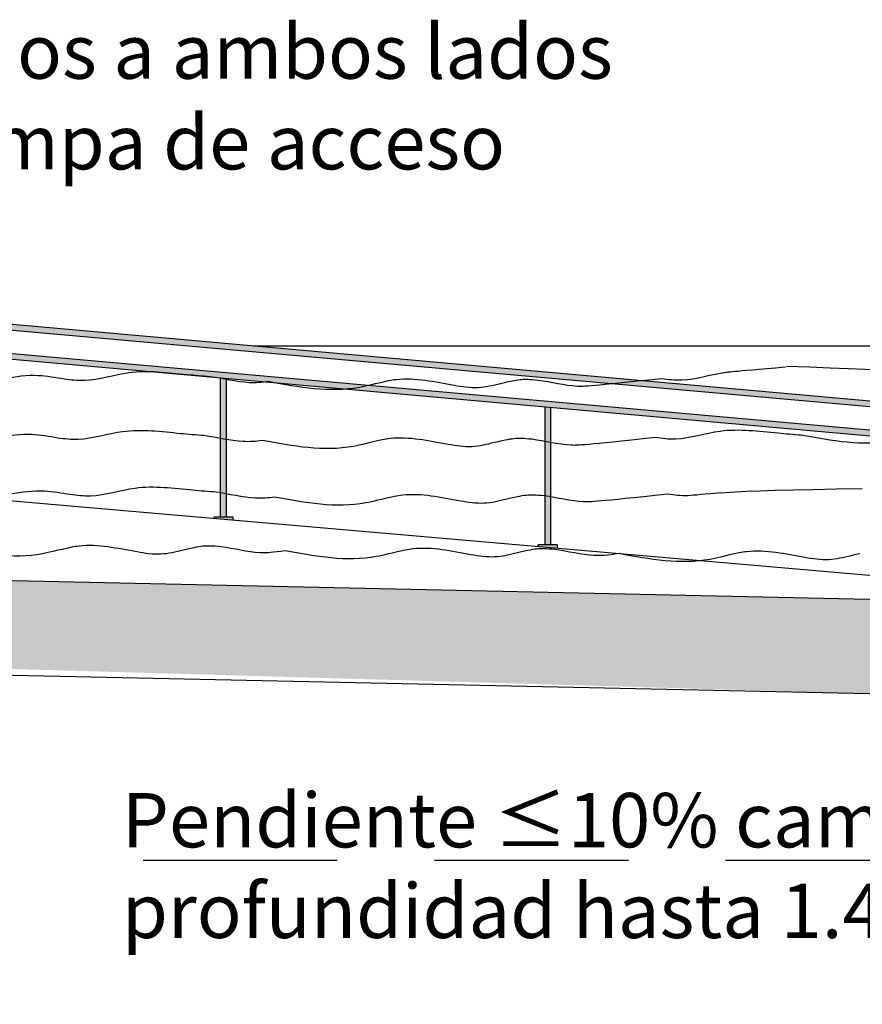
# Model space of a CAD drawing. Units: millimetres. Extents: x -1.9 to 34, y -0.5 to 33.8.
# Drawn here: x 9.1 to 13.5, y 4.5 to 9.6 of the extents above; entities that cross this region are included whole.
import ezdxf

# ---------------------------------------------------------------- set-up
doc = ezdxf.new("R2010")
doc.units = ezdxf.units.MM
doc.linetypes.add('LÍNEAS_OCULTAS2', pattern=[0.1875, 0.125, -0.0625])
doc.layers.add('Cotas', color=3, linetype='Continuous')
doc.styles.add('Directriz', font='verdana.ttf', dxfattribs={"height": 0.144})
doc.dimstyles.new('directriz', dxfattribs={"dimscale": 0.075, "dimtxt": 0.144, "dimasz": 2.2, "dimexe": 1.5, "dimexo": 3, "dimgap": 0.75, "dimtad": 0, "dimtih": 1, "dimtoh": 1, "dimzin": 0, "dimdsep": 46, "dimtxsty": 'Directriz', "dimblk": 'ARCHTICK', "dimcen": 2.5, "dimdle": 1.5, "dimclrd": 256, "dimclre": 256, "dimclrt": 4, "dimadec": 0, "dimazin": 0, "dimtfac": 1, "dimtmove": 0, "dimatfit": 3, "dimfxl": 0.44, "dimtolj": 1, "dimtzin": 0, "dimarcsym": 0})

# ---------------------------------------------------------------- blocks, each defined once
blk = doc.blocks.new('_ArchTick')
at = {"color": 0, "linetype": 'ByBlock', "const_width": 0.15}
blk.add_lwpolyline([(-0.5, -0.5), (0.5, 0.5)], dxfattribs=at)

msp = doc.modelspace()

# ---------------------------------------------------------------- hatches: boundary and pattern name
h = msp.add_hatch(color=254)
h.dxf.hatch_style = 1
h.paths.add_polyline_path([(3.20028641252884, 8.52213662214804), (3.20028641252884, 8.492298384289557), (12.12828136152967, 7.695437883965942), (12.13519997360368, 7.724778901840054)])
h = msp.add_hatch(color=254)
h.dxf.hatch_style = 1
edge = h.paths.add_edge_path()
edge.add_line((3.20028641252884, 8.371981174294099), (3.20028641252884, 8.341961319634732))
edge.add_line((3.20028641252884, 8.341961319634734), (13.68724158532939, 7.40630075518133))
edge.add_spline(control_points=[(13.68724158537104, 7.406300755191104), (13.71250691353326, 7.41220522348045), (13.74167553296885, 7.419393284469477), (13.78032898422349, 7.427947913736737)], knot_values=[12.11783366054477, 12.11783366054477, 12.11783366054477, 12.11783366054477, 12.18673188570531, 12.18673188570531, 12.18673188570531, 12.18673188570531], degree=3, periodic=0)
edge.add_line((13.78032898422349, 7.427947913736737), (3.200286412528838, 8.371981174294099))
h = msp.add_hatch()
h.set_pattern_fill('AR-CONC', color=3, scale=0.002)
h.set_pattern_definition([(49.99999999999999, (-2396.096736176112, -1374.075317361738), (0.364369337992008, -0.03187817107780617), [0.0381, -0.4191]), (355, (-2396.096736176112, -1374.075317361738), (-0.07048684284993868, 0.3821136904780703), [0.03048, -0.33528116834]), (100.4514447, (-2396.066372162112, -1374.077973868738), (0.2938824941807066, 0.3502355038243902), [0.03238001759999999, -0.3561804891999999]), (46.18420000000001, (-2396.096736176112, -1373.973717361738), (0.5421580817842598, -0.0840846558654543), [0.05715, -0.62865]), (96.63555760999994, (-2396.051556376112, -1373.980724361738), (0.474808268103006, 0.4948522491954431), [0.04857004628, -0.53427121632]), (351.1841511700001, (-2396.096736176112, -1373.973717361738), (0.4748082681299541, 0.4948522491710653), [0.04571993414, -0.50291946384]), (21, (-2396.045936176112, -1373.999117361738), (0.303228782538265, -0.2045303963741752), [0.0381, -0.4191]), (326.0000000000001, (-2396.045936176112, -1373.999117361738), (0.1236040566952941, 0.3683759322446385), [0.03048, -0.33528]), (71.45144499999999, (-2396.020667110912, -1374.016161561538), (0.4268328385574323, 0.1638455377718105), [0.03238001760000001, -0.3561798752]), (37.50000000000001, (-2396.096736176112, -1374.075317361738), (0.006177206501183633, 0.1691100777463062), [0, -0.331216, 0, -0.34036, 0, -0.33655]), (7.499999999999999, (-2396.096736176112, -1374.075317361738), (0.1336393250206115, 0.200361149636239), [0, -0.194056, 0, -0.323596, 0, -0.12827]), (327.5, (-2396.210020176112, -1374.075317361738), (0.2711811903337428, -0.01145748798534689), [0, -0.127, 0, -0.39624, 0, -0.52578]), (317.5, (-2396.260820176112, -1374.075317361738), (0.2962583627720361, 0.05085298206666606), [0, -0.1651, 0, -0.263144, 0, -0.37338])])
h.paths.add_polyline_path([(1.472181220221046, 7.134289254845953), (1.472181220221046, 7.284289254845817), (1.172181220220864, 7.284289254845817), (1.172181220220864, 7.434289254845908), (0.8721812202211368, 7.434289254845908), (0.8721812202211368, 7.584289254845771), (0.5721812202209549, 7.584289254845771), (0.5721812202209549, 7.734289254845862), (0.272181220220773, 7.734289254845862), (0.272181220220773, 7.884289254845953), (-0.02781877977895419, 7.884289254845953), (-1.41840373805735, 7.884289254845953), (-1.41840373805735, 7.484289254845862), (-0.4630274458968415, 7.484289254845862), (1.636972554103068, 6.434289254846135), (13.48668835804574, 6.094089623877267), (17.90629781479856, 5.998561833443155), (25.18662326545973, 4.493546582007184), (25.67218122021995, 4.493546582007184), (25.67218122021995, 7.884289254845953), (25.27218122021986, 7.884289254845953), (25.27218122021986, 4.884289254845953), (17.96499069310448, 6.484289254845862), (13.50235009106564, 6.580747143350686), (1.772181220221228, 6.834289254846226), (1.772181220221228, 7.134289254845953)])
h = msp.add_hatch(color=252)
h.dxf.hatch_style = 1
edge = h.paths.add_edge_path()
edge.add_line((10.20756255537207, 7.71676250424372), (10.17756255537233, 7.719439145506206))
edge.add_line((10.17756255537233, 7.719439145506204), (10.17756255537233, 7.686443990274061))
edge.add_spline(control_points=[(10.17756255539343, 7.686443990270124), (10.18755836641398, 7.684562724151382), (10.19755883093313, 7.682698344743676), (10.20756255537292, 7.68093653773947)], knot_values=[9.020242775728732, 9.020242775728732, 9.020242775728732, 9.020242775728732, 9.050381795882057, 9.050381795882057, 9.050381795882057, 9.050381795882057], degree=3, periodic=0)
edge.add_line((10.20756255537209, 7.680936537739619), (10.20756255537207, 7.71676250424372))
edge = h.paths.add_edge_path()
edge.add_spline(control_points=[(10.20756255537292, 7.68093653773947), (10.19755883093313, 7.682698344743676), (10.18755836641398, 7.684562724151382), (10.17756255539343, 7.686443990270124)], knot_values=[9.020242775728732, 9.020242775728732, 9.020242775728732, 9.020242775728732, 9.050381795882057, 9.050381795882057, 9.050381795882057, 9.050381795882057], degree=3, periodic=0)
edge.add_line((10.17756255537233, 7.686443990274061), (10.17756255537233, 7.423642934844926))
edge.add_spline(control_points=[(10.17756255537233, 7.423642934844928), (10.18755688493188, 7.42181965515597), (10.19755735084805, 7.419922687763041), (10.2075625553964, 7.418037973309522)], knot_values=[8.988435485879775, 8.988435485879775, 8.988435485879775, 8.988435485879775, 9.018604368515195, 9.018604368515195, 9.018604368515195, 9.018604368515195], degree=3, periodic=0)
edge.add_line((10.20756255537226, 7.418037973314068), (10.20756255537209, 7.68093653773962))
edge = h.paths.add_edge_path()
edge.add_spline(control_points=[(10.2075625553964, 7.418037973309522), (10.19755735084805, 7.419922687763041), (10.18755688493188, 7.42181965515597), (10.17756255537233, 7.423642934844928)], knot_values=[8.988435485879773, 8.988435485879773, 8.988435485879773, 8.988435485879773, 9.018604368515193, 9.018604368515193, 9.018604368515193, 9.018604368515193], degree=3, periodic=0)
edge.add_line((10.17756255537233, 7.423642934844928), (10.17756255537233, 7.128747490000472))
edge.add_spline(control_points=[(10.17756255537233, 7.128747490000471), (10.18755539102644, 7.127173587046397), (10.19755585876095, 7.125434823056613), (10.20756255537245, 7.123617475556086)], knot_values=[8.956580450787088, 8.956580450787088, 8.956580450787088, 8.956580450787088, 8.986788702028703, 8.986788702028703, 8.986788702028703, 8.986788702028703], degree=3, periodic=0)
edge.add_line((10.20756255537245, 7.123617475556086), (10.20756255537226, 7.418037973314067))
h.paths.add_polyline_path([(10.20756255537207, 7.71676250424372), (10.17756255537233, 7.719439145506204), (10.17756255537233, 7.686443990274061), (10.17756255537233, 7.423642934844928), (10.17756255537233, 7.128747490000471), (10.17756255537233, 7.001624337684007), (10.20756255537253, 7.001624337684007)])
h.paths.add_polyline_path([(10.24269083031368, 7.001624337684007), (10.14269083031377, 7.001624337684007), (10.14269083031377, 6.995515649456006), (10.24269083031277, 6.986845975499554)])
h = msp.add_hatch(color=252)
h.dxf.hatch_style = 1
edge = h.paths.add_edge_path()
edge.add_spline(control_points=[(10.2075625553964, 7.418037973309522), (10.19755735084805, 7.419922687763041), (10.18755688493188, 7.42181965515597), (10.17756255537233, 7.423642934844928)], knot_values=[8.988435485879773, 8.988435485879773, 8.988435485879773, 8.988435485879773, 9.018604368515193, 9.018604368515193, 9.018604368515193, 9.018604368515193], degree=3, periodic=0)
edge.add_line((10.17756255537233, 7.423642934844928), (10.17756255537233, 7.128747490000472))
edge.add_spline(control_points=[(10.17756255537233, 7.128747490000471), (10.18755539102644, 7.127173587046397), (10.19755585876095, 7.125434823056613), (10.20756255537245, 7.123617475556086)], knot_values=[8.956580450787088, 8.956580450787088, 8.956580450787088, 8.956580450787088, 8.986788702028703, 8.986788702028703, 8.986788702028703, 8.986788702028703], degree=3, periodic=0)
edge.add_line((10.20756255537245, 7.123617475556086), (10.20756255537226, 7.418037973314067))
edge = h.paths.add_edge_path()
edge.add_spline(control_points=[(10.20756255537292, 7.68093653773947), (10.19755883093313, 7.682698344743676), (10.18755836641398, 7.684562724151382), (10.17756255539343, 7.686443990270124)], knot_values=[9.020242775728732, 9.020242775728732, 9.020242775728732, 9.020242775728732, 9.050381795882057, 9.050381795882057, 9.050381795882057, 9.050381795882057], degree=3, periodic=0)
edge.add_line((10.17756255537233, 7.686443990274061), (10.17756255537233, 7.423642934844926))
edge.add_spline(control_points=[(10.17756255537233, 7.423642934844928), (10.18755688493188, 7.42181965515597), (10.19755735084805, 7.419922687763041), (10.2075625553964, 7.418037973309522)], knot_values=[8.988435485879775, 8.988435485879775, 8.988435485879775, 8.988435485879775, 9.018604368515195, 9.018604368515195, 9.018604368515195, 9.018604368515195], degree=3, periodic=0)
edge.add_line((10.20756255537226, 7.418037973314068), (10.20756255537209, 7.68093653773962))
edge = h.paths.add_edge_path()
edge.add_line((10.20756255537207, 7.71676250424372), (10.17756255537233, 7.719439145506206))
edge.add_line((10.17756255537233, 7.719439145506206), (10.17756255537233, 7.686443990274062))
edge.add_spline(control_points=[(10.17756255539343, 7.686443990270124), (10.18755836641398, 7.684562724151382), (10.19755883093313, 7.682698344743676), (10.20756255537292, 7.68093653773947)], knot_values=[9.020242775728732, 9.020242775728732, 9.020242775728732, 9.020242775728732, 9.050381795882057, 9.050381795882057, 9.050381795882057, 9.050381795882057], degree=3, periodic=0)
edge.add_line((10.20756255537209, 7.680936537739619), (10.20756255537207, 7.71676250424372))
h = msp.add_hatch(color=254)
h.dxf.hatch_style = 1
h.paths.add_polyline_path([(12.3195177721713, 7.708330257018426), (12.31193393770426, 7.679046131442316), (12.56963557888682, 7.656045193392957), (12.57436446329756, 7.685587566193778)])
h.paths.add_polyline_path([(12.13519997360368, 7.724778901840054), (12.12828136152967, 7.695437883965942), (12.31193393770426, 7.679046131442316), (12.3195177721713, 7.708330257018426)])
h = msp.add_hatch(color=254)
h.dxf.hatch_style = 1
edge = h.paths.add_edge_path()
edge.add_spline(control_points=[(10.99720236232128, 7.676280005182901), (10.95855916874811, 7.667626490894543), (10.92965145986816, 7.660430218653657), (10.90429330974755, 7.654599228045543)], knot_values=[9.748392100124992, 9.748392100124992, 9.748392100124992, 9.748392100124992, 9.819692436451039, 9.819692436451039, 9.819692436451039, 9.819692436451039], degree=3, periodic=0)
edge.add_line((10.90429330973976, 7.654599228043729), (15.21582911120249, 7.269918073677703))
edge.add_line((15.2158291112025, 7.269918073677703), (15.21519490989267, 7.299918073677675))
edge.add_line((15.21519490989267, 7.299918073677676), (10.99720236232127, 7.6762800051829))
h = msp.add_hatch(color=254)
h.dxf.hatch_style = 1
edge = h.paths.add_edge_path()
edge.add_line((12.57436446329756, 7.685587566193778), (12.56963557888682, 7.656045193392957))
edge.add_line((12.56963557888682, 7.656045193392957), (15.21519490989267, 7.419918073677566))
edge.add_line((15.21519490989267, 7.419918073677566), (15.2458291112027, 7.419918073677566))
edge.add_line((15.2458291112027, 7.419918073677566), (15.49882441545428, 7.419918073677566))
edge.add_arc((15.48485733396201, 7.359621028679416), 0.0618935618697183, 68.23688551639361, 76.95813709292611, ccw=False)
edge.add_spline(control_points=[(15.5078056113755, 7.417103109059138), (15.51687876023257, 7.419179711256838), (15.52651422736657, 7.421347933388045), (15.53681084698064, 7.42360924472905)], knot_values=[13.77771908039034, 13.77771908039034, 13.77771908039034, 13.77771908039034, 13.79567712701872, 13.79567712701872, 13.79567712701872, 13.79567712701872], degree=3, periodic=0)
edge.add_spline(control_points=[(15.53681084698064, 7.42360924472905), (15.54075916800094, 7.424361061716827), (15.54470939890124, 7.42507750434738), (15.54866189857724, 7.425752747599802)], knot_values=[13.79567712701872, 13.79567712701872, 13.79567712701872, 13.79567712701872, 13.80777392311939, 13.80777392311939, 13.80777392311939, 13.80777392311939], degree=3, periodic=0)
edge.add_arc((15.48485733396201, 7.359621028679415), 0.09189356186971835, 46.02605571342038, 79.3042159548149)
edge.add_line((15.50191225635267, 7.449918073677312), (15.21519490989267, 7.449918073677312))
edge.add_line((15.21519490989267, 7.449918073677312), (12.57436446329757, 7.685587566193778))
h = msp.add_hatch(color=252)
h.dxf.hatch_style = 1
edge = h.paths.add_edge_path()
edge.add_line((11.87837437371992, 7.567690375747791), (11.84837437372018, 7.570367017010277))
edge.add_line((11.84837437372018, 7.570367017010277), (11.84837437372018, 7.40801925354616))
edge.add_spline(control_points=[(11.84837437372018, 7.408019253546161), (11.85836780833485, 7.406322572190064), (11.86836827528528, 7.40449756551245), (11.87837437372003, 7.402630366421452)], knot_values=[10.57521730813773, 10.57521730813773, 10.57521730813773, 10.57521730813773, 10.60540867176371, 10.60540867176371, 10.60540867176371, 10.60540867176371], degree=3, periodic=0)
edge.add_line((11.87837437372003, 7.402630366421452), (11.87837437371992, 7.567690375747792))
edge = h.paths.add_edge_path()
edge.add_spline(control_points=[(11.87837437372003, 7.402630366421452), (11.86836827528528, 7.40449756551245), (11.85836780833485, 7.406322572190064), (11.84837437372018, 7.408019253546161)], knot_values=[10.57521730813773, 10.57521730813773, 10.57521730813773, 10.57521730813773, 10.60540867176371, 10.60540867176371, 10.60540867176371, 10.60540867176371], degree=3, periodic=0)
edge.add_line((11.84837437372018, 7.408019253546161), (11.84837437372018, 7.112540590916611))
edge.add_spline(control_points=[(11.84837437372018, 7.112540590916611), (11.85836630554841, 7.111209032635366), (11.86836677459593, 7.10965752927253), (11.87837437372021, 7.107972600554088)], knot_values=[10.54333264946697, 10.54333264946697, 10.54333264946697, 10.54333264946697, 10.57356914148761, 10.57356914148761, 10.57356914148761, 10.57356914148761], degree=3, periodic=0)
edge.add_line((11.87837437372022, 7.107972600554087), (11.87837437372003, 7.40263036642145))
edge = h.paths.add_edge_path()
edge.add_spline(control_points=[(11.87837437372021, 7.107972600554088), (11.86836677459593, 7.10965752927253), (11.85836630554841, 7.111209032635366), (11.84837437372018, 7.112540590916611)], knot_values=[10.54333264946697, 10.54333264946697, 10.54333264946697, 10.54333264946697, 10.5735691414876, 10.5735691414876, 10.5735691414876, 10.5735691414876], degree=3, periodic=0)
edge.add_line((11.84837437372018, 7.11254059091661), (11.84837437372018, 6.859272913974765))
edge.add_line((11.84837437372018, 6.859272913974766), (11.87837437372038, 6.859272913974766))
edge.add_line((11.87837437372038, 6.859272913974766), (11.87837437372022, 7.107972600554087))
h.paths.add_polyline_path([(11.91350264866152, 6.859272913974766), (11.81350264866161, 6.859272913974766), (11.81350264866109, 6.850661712377979), (11.91350264866046, 6.841992038421495)])

# ---------------------------------------------------------------- linework, layer by layer
at = {"color": 4}
for p, q in [((2.763530616878143, 8.56111300431121), (15.21519490989267, 7.449918073677312)), ((2.763530616877233, 8.531280646693403), (15.21519490989267, 7.419918073677566)), ((2.763530616877688, 8.410951905748334), (15.21519490989267, 7.299918073677675)), ((2.763530616878143, 8.380929272444023), (15.2158291112025, 7.269918073677703)), ((10.347782381841, 7.88428925484618), (24.30768755824647, 7.88428925484618)), ((10.17756255537233, 7.001624337684007), (10.17756255537233, 7.719439145506206)), ((10.20756255537253, 7.001624337684007), (10.20756255537207, 7.71676250424372)), ((1.967370640154485, 7.704289254845889), (15.39990407610371, 6.539732401846057)), ((11.84837437372018, 6.859272913974766), (11.84837437372018, 7.570394101948496)), ((11.87837437372038, 6.859272913974766), (11.87837437371992, 7.567690375747789)), ((10.24269083031368, 7.001624337684007), (10.14269083031377, 7.001624337684007)), ((10.14269083031377, 7.001624337684007), (10.14269083031377, 6.995515649455911)), ((10.24269083031277, 6.986845975499591), (10.24269083031368, 7.001624337684007)), ((11.91350264866152, 6.859272913974766), (11.81350264866161, 6.859272913974766)), ((11.81350264866109, 6.850661712377979), (11.81350264866161, 6.859272913974766)), ((11.91350264866046, 6.841992038421495), (11.91350264866152, 6.859272913974766))]:
    msp.add_line(p, q, dxfattribs=at)
at = {"lineweight": 25}
for p, q in [((1.850452461434443, 6.832597458591195), (17.95721013061761, 6.484457428063424)), ((1.812716957082138, 6.346417053356618), (17.90629781479856, 5.998561833443155))]:
    msp.add_line(p, q, dxfattribs=at)
at = {"color": 151}
for points, knots in [([(1.808281538001776, 7.704289254868735), (1.838549273307208, 7.699160254272392), (1.89963480603074, 7.690360884025077), (1.960692399660275, 7.694556645166813), (2.02347294187075, 7.703610228192019), (2.134645613027715, 7.722647910939031), (2.342585030803548, 7.757950064282113), (2.675012218289339, 7.67130442580924), (3.015513318408466, 7.665440887050181), (3.248979266661991, 7.735744870983808), (3.525583657015886, 7.738239533468686), (3.824167113881231, 7.736569591866328), (3.953584809269159, 7.765438253369894), (4.126362329984659, 7.74176013440615), (4.265187146291737, 7.731005098916512), (4.304933544120104, 7.727925866178339), (4.372048780240675, 7.719325346593678), (4.472529786933137, 7.691083871661476), (4.572935241347295, 7.697983542595239), (4.605853595651752, 7.702437977091449), (4.763544897147312, 7.673502231967177), (4.96188151475917, 7.637108228229408), (5.15401849365162, 7.690881632595392), (5.22349364134061, 7.706139546869963), (5.236983190860883, 7.70870815069793), (5.348562238721115, 7.726509566356981), (5.503546703000666, 7.690917458350214), (5.683416218362709, 7.662792345787921), (5.762364822053769, 7.682243450486567), (5.801188588401601, 7.691817613978174), (5.861399566628279, 7.705986120545731), (5.903932948632701, 7.71403037117102), (5.946699948759942, 7.713341386651337), (5.994732952653067, 7.708947420236427), (6.061848188773638, 7.700346900651766), (6.162329195465645, 7.672105425719565), (6.262734649880258, 7.679005096653327), (6.325515192086641, 7.688058679677624), (6.436687863248153, 7.707096362425546), (6.644762056897889, 7.779509986110497), (6.977054468509778, 7.655752877295527), (7.330086986884453, 7.649673543472773), (7.634577770491887, 7.746577059442416), (7.81195888885577, 7.705586101962126), (7.872053244983363, 7.697700482408891), (7.983225916144875, 7.716738165156812), (8.19130010979461, 7.789151788841764), (8.5235925214065, 7.665394680026793), (8.87662503978163, 7.659315346204039), (9.165830172103597, 7.751354237583428), (9.327411046896941, 7.721675195614807), (9.372073944457497, 7.714354125053887), (9.407089299069412, 7.709200417831198), (9.518936186892915, 7.697569530570263), (9.726192868778071, 7.770534686897008), (9.944942633101618, 7.740556348734344), (10.0837674494087, 7.729801313244479), (10.12351384723706, 7.726722080506306), (10.19062908335763, 7.718121560921873), (10.2911100900501, 7.689880085989444), (10.39151554446471, 7.696779756923206), (10.42443389876871, 7.701234191419417), (10.58212520026427, 7.672298446295144), (10.78046181787613, 7.635904442557376), (10.97259879676858, 7.689677846923587), (11.04207394445757, 7.70493576119793), (11.05556349397784, 7.707504365025898), (11.16714254183807, 7.725305780685176), (11.32212700611763, 7.689713672678408), (11.50199652147967, 7.661588560115888), (11.58094512517073, 7.681039664814762), (11.61976889151902, 7.690613828306141), (11.67997986974569, 7.704782334873698), (11.72251325174966, 7.712826585498988), (11.7652802518769, 7.712137600979531), (11.81331325577003, 7.707743634564395), (11.8804284918906, 7.699143114979961), (11.98090949858306, 7.670901640047532), (12.08131495299767, 7.677801310981295), (12.44806930207733, 7.716351032571993), (12.48308465668924, 7.711197325349076), (12.59493154451275, 7.699566438088141), (12.71121613117111, 7.740504674514341), (12.7943782722773, 7.750188143327705), (13.08703215009609, 7.775831054212176)], [1.153580686011654, 1.153580686011654, 1.153580686011654, 1.153580686011654, 1.238227329103125, 1.337446474476957, 1.337446474476957, 1.337446474476957, 1.672737300859474, 1.967359421343587, 2.365451422755124, 2.680124934163046, 2.680124934163046, 2.680124934163046, 2.775631561962046, 3.07427289924451, 3.194076157934465, 3.194076157934465, 3.194076157934465, 3.397212984107298, 3.49643212948113, 3.49643212948113, 3.49643212948113, 3.966533087857194, 4.087702752123223, 4.087702752123223, 4.087702752123223, 4.129031795328606, 4.428992635474457, 4.551384420163197, 4.670045956483222, 4.670045956483222, 4.670045956483222, 4.745287684963042, 4.799971085338246, 4.799971085338246, 4.799971085338246, 5.003107911511079, 5.102327056884912, 5.102327056884912, 5.102327056884912, 5.437617883267428, 5.73224000375154, 6.130332005163079, 6.482080274257334, 6.663388404987315, 6.663388404987315, 6.663388404987315, 6.998679231369832, 7.293301351853946, 7.691393353265483, 8.04314162235974, 8.177705449082895, 8.177705449082895, 8.177705449082895, 8.283280885351026, 8.51553846758023, 8.814179804862693, 8.933983063552649, 8.933983063552649, 8.933983063552649, 9.137119889725481, 9.236339035099315, 9.236339035099315, 9.236339035099315, 9.706439993475378, 9.827609657741407, 9.827609657741407, 9.827609657741407, 9.86893870094679, 10.16889954109264, 10.29129132578138, 10.40995286210141, 10.40995286210141, 10.40995286210141, 10.48519459058123, 10.53987799095643, 10.53987799095643, 10.53987799095643, 10.74301481712926, 10.8422339625031, 10.8422339625031, 10.8422339625031, 10.94780939877123, 11.18006698100043, 11.19933780449928, 11.19933780449928, 11.19933780449928, 11.19933780449928]), ([(13.0915980273785, 7.779245707821246), (13.76407124299749, 7.756121620121576), (14.18676730066863, 7.703193731587135), (14.27707182756785, 7.689073356720655), (14.35602043125891, 7.708524461419529), (14.3948441976072, 7.718098624910908), (14.45505517583388, 7.732267131478466), (14.49758855783784, 7.740311382103755), (14.54035555796509, 7.739622397584299), (14.58838856185821, 7.735228431169162), (14.65550379797878, 7.726627911584728), (14.75598480467124, 7.698386436652299), (14.85639025908586, 7.705286107586062), (14.91917080129178, 7.714339690610359), (15.07686210278735, 7.685403945486087), (15.2751987203992, 7.649009941748318), (15.46733569929165, 7.702783346114529), (15.53681084698064, 7.718041260388873), (15.55030039650092, 7.72060986421684), (15.66187944436115, 7.738411279876118), (15.8168639086407, 7.702819171869351), (15.99673342400274, 7.67469405930683), (16.0756820276938, 7.694145164005704), (16.11450579404209, 7.703719327497083), (16.17471677226877, 7.717887834064641), (16.21725015427273, 7.72593208468993), (16.26001715439997, 7.725243100170474), (16.3080501582931, 7.720849133755337), (16.37516539441367, 7.712248614170903), (16.47564640110613, 7.684007139238474), (16.57605185552075, 7.690906810172237), (16.63883239772667, 7.699960393196534), (16.79652369922223, 7.671024648072262), (16.99486031683409, 7.634630644334493), (17.18699729572654, 7.688404048700704), (17.25647244341553, 7.703661962975048), (17.26996199293581, 7.706230566803015), (17.33743855435432, 7.71699583447753), (17.40582803145162, 7.711670178295435), (17.8908248554726, 7.671774330136486)], [12.50050612613011, 12.50050612613011, 12.50050612613011, 12.50050612613011, 12.53107208296618, 12.65346386765492, 12.77212540397494, 12.77212540397494, 12.77212540397494, 12.84736713245476, 12.90205053282997, 12.90205053282997, 12.90205053282997, 13.1051873590028, 13.20440650437663, 13.20440650437663, 13.20440650437663, 13.6745074627527, 13.79567712701872, 13.79567712701872, 13.79567712701872, 13.83700617022411, 14.13696701036996, 14.2593587950587, 14.37802033137872, 14.37802033137872, 14.37802033137872, 14.45326205985854, 14.50794546023375, 14.50794546023375, 14.50794546023375, 14.71108228640658, 14.81030143178041, 14.81030143178041, 14.81030143178041, 15.28040239015648, 15.40157205442251, 15.40157205442251, 15.40157205442251, 15.44290109762789, 15.60796445709306, 15.60796445709306, 15.60796445709306, 15.60796445709306]), ([(1.172181220220864, 7.405364223817347), (1.191073004597435, 7.401686127789787), (1.25075048129084, 7.390494499676066), (1.349743842932185, 7.37501550406364), (1.428692446623245, 7.394466608762514), (1.503110144379207, 7.412597880277872), (1.527727191197755, 7.41820927882145), (1.570260573201722, 7.42625352944674), (1.613027573328964, 7.425564544927283), (1.631060577221433, 7.4242393132713), (1.728175813342659, 7.412570058927713), (1.828656820035121, 7.384328583995284), (1.929062274449734, 7.391228254929047), (1.99184281666021, 7.400281837954253), (2.103015487817174, 7.419319520701265), (2.310954905593007, 7.454621674044347), (2.643382093078799, 7.367976035571473), (2.983883193197926, 7.362112496812415), (3.21734914145145, 7.432416480746042), (3.493953531805346, 7.43491114323092), (3.79253698867069, 7.433241201628562), (3.921954684058619, 7.462109863132127), (4.094732204774118, 7.438431744168383), (4.233557021081197, 7.427676708678746), (4.273303418909563, 7.424597475940573), (4.340418655030135, 7.415996956355912), (4.440899661722597, 7.38775548142371), (4.541305116136755, 7.394655152357473), (4.574223470441211, 7.399109586853683), (4.731914771936772, 7.370173841729411), (4.93025138954863, 7.333779837991642), (5.122388368441079, 7.387553242357626), (5.19186351613007, 7.402811156632197), (5.205353065650343, 7.405379760460164), (5.316932113510575, 7.423181176119215), (5.471916577790125, 7.387589068112447), (5.651786093152168, 7.359463955550154), (5.730734696843228, 7.378915060248801), (5.769558463191061, 7.388489223740407), (5.829769441417739, 7.402657730307965), (5.87230282342216, 7.410701980933254), (5.915069823549402, 7.41001299641357), (5.963102827442526, 7.405619029998661), (6.030218063563098, 7.397018510414), (6.130699070255105, 7.368777035481799), (6.231104524669718, 7.375676706415561), (6.293885066876101, 7.384730289439858), (6.405057738037613, 7.403767972187779), (6.613131931687349, 7.476181595872731), (6.945424343299237, 7.35242448705776), (7.298456861673912, 7.346345153235006), (7.602947645281347, 7.44324866920465), (7.78032876364523, 7.40225771172436), (7.840423119772822, 7.394372092171125), (7.951595790934334, 7.413409774919046), (8.15966998458407, 7.485823398603998), (8.491962396195959, 7.362066289789027), (8.844994914571089, 7.355986955966273), (9.134200046893056, 7.448025847345662), (9.2957809216864, 7.418346805377041), (9.340443819246957, 7.411025734816121), (9.375459173858872, 7.405872027593432), (9.487306061682375, 7.394241140332497), (9.69456274356753, 7.467206296659242), (9.913312507891078, 7.437227958496578), (10.05213732419816, 7.426472923006713), (10.09188372202652, 7.42339369026854), (10.15899895814709, 7.414793170684106), (10.25947996483956, 7.386551695751677), (10.35988541925417, 7.39345136668544), (10.39280377355817, 7.397905801181651), (10.55049507505373, 7.368970056057378), (10.74883169266559, 7.33257605231961), (10.94096867155804, 7.386349456685821), (11.01044381924703, 7.401607370960164), (11.0239333687673, 7.404175974788131), (11.13551241662753, 7.42197739044741), (11.29049688090709, 7.386385282440642), (11.47036639626913, 7.358260169878122), (11.54931499996019, 7.377711274576995), (11.58813876630848, 7.387285438068375), (11.64834974453515, 7.401453944635932), (11.69088312653912, 7.409498195261222), (11.73365012666636, 7.408809210741765), (11.78168313055949, 7.404415244326628), (11.84879836668006, 7.395814724742195), (11.94927937337252, 7.367573249809766), (12.04968482778713, 7.374472920743528), (12.41643917686679, 7.413022642334226), (12.4514545314787, 7.40786893511131), (12.56330141930221, 7.396238047850375), (12.77055810118736, 7.46920320417712), (12.98930786551091, 7.439224866014456), (13.12813268181799, 7.428469830524591), (13.16787907964635, 7.425390597786418), (13.32557038114192, 7.396454852662146), (13.52390699875377, 7.360060848924377), (13.71604397764622, 7.413834253290588), (13.78551912533521, 7.429092167564932), (13.79900867485549, 7.431660771392899), (13.91058772271572, 7.449462187052177), (14.06557218699527, 7.41387007904541), (14.24544170235731, 7.385744966482889), (14.32439030604837, 7.405196071181763), (14.36321407239666, 7.414770234673142), (14.42342505062334, 7.4289387412407), (14.4659584326273, 7.436982991865989), (14.50872543275455, 7.436294007346532), (14.55675843664767, 7.431900040931396), (14.62387367276824, 7.423299521346962), (14.7243546794607, 7.395058046414533), (14.82476013387532, 7.401957717348296), (14.88754067608124, 7.411011300372593), (15.0452319775768, 7.382075555248321), (15.24356859518866, 7.345681551510552), (15.43570557408111, 7.399454955876763), (15.5051807217701, 7.414712870151106), (15.51867027129038, 7.417281473979074), (15.63024931915061, 7.435082889638352), (15.78523378343016, 7.399490781631584), (15.9651032987922, 7.371365669069064), (16.04405190248326, 7.390816773767938), (16.08287566883155, 7.400390937259317), (16.14308664705823, 7.414559443826874), (16.18562002906219, 7.422603694452164), (16.22838702918943, 7.421914709932707), (16.27642003308256, 7.417520743517571), (16.34353526920313, 7.408920223933137), (16.44401627589559, 7.380678749000708), (16.54442173031021, 7.387578419934471), (16.60720227251613, 7.396632002958768), (16.76489357401169, 7.367696257834496), (16.96323019162355, 7.331302254096727), (17.155367170516, 7.385075658462938), (17.22484231820499, 7.400333572737281), (17.23833186772526, 7.402902176565249), (17.3499109155855, 7.420703592224527), (17.50489537986505, 7.385111484217759), (17.68476489522709, 7.356986371655239), (17.76371349891815, 7.376437476354113), (17.86274824349312, 7.400180146413049), (17.89776359810503, 7.395026439190133), (18.00961048592853, 7.383395551929198), (18.21686716781369, 7.456360708255943), (18.43561693213724, 7.426382370093279), (18.57444174844431, 7.415627334603414), (18.61418814627268, 7.412548101865241), (18.77187944776824, 7.383612356740969), (18.9702160653801, 7.3472183530032), (19.16235304427255, 7.400991757369411), (19.23182819196154, 7.416249671643754), (19.24531774148181, 7.418818275471722), (19.35689678934204, 7.436619691131), (19.5118812536216, 7.401027583124232), (19.69175076898364, 7.372902470561712), (19.7706993726747, 7.392353575260586), (19.80952313902299, 7.401927738751965), (19.86973411724966, 7.416096245319522), (19.91226749925363, 7.424140495944812), (19.95503449938087, 7.423451511425355), (20.003067503274, 7.419057545010219), (20.07018273939457, 7.410457025425785), (20.17066374608703, 7.382215550493356), (20.27106920050164, 7.389115221427119), (20.33384974270757, 7.398168804451416), (20.49154104420313, 7.369233059327144), (20.68987766181499, 7.332839055589375), (20.88201464070744, 7.386612459955586), (20.95148978839643, 7.401870374229929), (20.9649793379167, 7.404438978057897), (21.07655838577693, 7.422240393717175), (21.23154285005648, 7.386648285710407), (21.41141236541853, 7.358523173147887), (21.49036096910959, 7.377974277846761), (21.52918473545787, 7.38754844133814), (21.58939571368455, 7.401716947905697), (21.63192909568852, 7.409761198530987), (21.67469609581576, 7.40907221401153), (21.72272909970889, 7.404678247596394), (21.78984433582946, 7.39607772801196), (21.89032534252192, 7.367836253079531), (21.99073079693653, 7.374735924013294), (22.05351133914246, 7.383789507037591), (22.21120264063802, 7.354853761913319), (22.40953925824988, 7.31845975817555), (22.60167623714233, 7.372233162541761), (22.67115138483132, 7.387491076816104), (22.68464093435159, 7.390059680644072), (22.79621998221182, 7.40786109630335), (22.95120444649137, 7.372268988296582), (23.13107396185342, 7.344143875734062), (23.21002256554448, 7.363594980432936), (23.24884633189276, 7.373169143924315), (23.30905731011944, 7.387337650491872), (23.35159069212341, 7.395381901117162), (23.39435769225065, 7.394692916597705), (23.44239069614378, 7.390298950182569), (23.50950593226435, 7.381698430598135), (23.60998693895681, 7.353456955665706), (23.71039239337142, 7.360356626599469), (24.09190153167538, 7.412548101865241), (24.234446290086, 7.403947582280807), (24.33492729677846, 7.375706107348606), (24.43533275119307, 7.382605778282141), (24.46825110549707, 7.387060212778579), (24.62594240699264, 7.358124467654079), (24.82104108593785, 7.322324613163119), (25.01014089787168, 7.373772147500404), (25.27218122021986, 7.382280305023187)], [0.6074116919111021, 0.6074116919111021, 0.6074116919111021, 0.6074116919111021, 0.6641120530665036, 0.7865038377552435, 0.9051653740752679, 0.9051653740752679, 0.9051653740752679, 0.9804071025550884, 1.035090502930292, 1.035090502930292, 1.035090502930292, 1.238227329103125, 1.337446474476957, 1.337446474476957, 1.337446474476957, 1.672737300859474, 1.967359421343587, 2.365451422755124, 2.680124934163046, 2.680124934163046, 2.680124934163046, 2.775631561962046, 3.07427289924451, 3.194076157934465, 3.194076157934465, 3.194076157934465, 3.397212984107298, 3.49643212948113, 3.49643212948113, 3.49643212948113, 3.966533087857194, 4.087702752123223, 4.087702752123223, 4.087702752123223, 4.129031795328606, 4.428992635474457, 4.551384420163197, 4.670045956483222, 4.670045956483222, 4.670045956483222, 4.745287684963042, 4.799971085338246, 4.799971085338246, 4.799971085338246, 5.003107911511079, 5.102327056884912, 5.102327056884912, 5.102327056884912, 5.437617883267428, 5.73224000375154, 6.130332005163079, 6.482080274257334, 6.663388404987315, 6.663388404987315, 6.663388404987315, 6.998679231369832, 7.293301351853946, 7.691393353265483, 8.04314162235974, 8.177705449082895, 8.177705449082895, 8.177705449082895, 8.283280885351026, 8.51553846758023, 8.814179804862693, 8.933983063552649, 8.933983063552649, 8.933983063552649, 9.137119889725481, 9.236339035099315, 9.236339035099315, 9.236339035099315, 9.706439993475378, 9.827609657741407, 9.827609657741407, 9.827609657741407, 9.86893870094679, 10.16889954109264, 10.29129132578138, 10.40995286210141, 10.40995286210141, 10.40995286210141, 10.48519459058123, 10.53987799095643, 10.53987799095643, 10.53987799095643, 10.74301481712926, 10.8422339625031, 10.8422339625031, 10.8422339625031, 10.94780939877123, 11.18006698100043, 11.47870831828289, 11.59851157697285, 11.59851157697285, 11.59851157697285, 12.06861253534891, 12.18978219961494, 12.18978219961494, 12.18978219961494, 12.23111124282033, 12.53107208296618, 12.65346386765492, 12.77212540397494, 12.77212540397494, 12.77212540397494, 12.84736713245476, 12.90205053282997, 12.90205053282997, 12.90205053282997, 13.1051873590028, 13.20440650437663, 13.20440650437663, 13.20440650437663, 13.6745074627527, 13.79567712701872, 13.79567712701872, 13.79567712701872, 13.83700617022411, 14.13696701036996, 14.2593587950587, 14.37802033137872, 14.37802033137872, 14.37802033137872, 14.45326205985854, 14.50794546023375, 14.50794546023375, 14.50794546023375, 14.71108228640658, 14.81030143178041, 14.81030143178041, 14.81030143178041, 15.28040239015648, 15.40157205442251, 15.40157205442251, 15.40157205442251, 15.44290109762789, 15.74286193777374, 15.86525372246248, 15.9839152587825, 15.9839152587825, 15.9839152587825, 16.08949069505064, 16.32174827727984, 16.6203896145623, 16.74019287325226, 16.74019287325226, 16.74019287325226, 17.21029383162832, 17.33146349589435, 17.33146349589435, 17.33146349589435, 17.37279253909973, 17.67275337924558, 17.79514516393433, 17.91380670025435, 17.91380670025435, 17.91380670025435, 17.98904842873417, 18.04373182910937, 18.04373182910937, 18.04373182910937, 18.24686865528221, 18.34608780065604, 18.34608780065604, 18.34608780065604, 18.8161887590321, 18.93735842329813, 18.93735842329813, 18.93735842329813, 18.97868746650351, 19.27864830664936, 19.4010400913381, 19.51970162765813, 19.51970162765813, 19.51970162765813, 19.59494335613795, 19.64962675651315, 19.64962675651315, 19.64962675651315, 19.85276358268598, 19.95198272805981, 19.95198272805981, 19.95198272805981, 20.42208368643588, 20.54325335070191, 20.54325335070191, 20.54325335070191, 20.58458239390729, 20.88454323405314, 21.00693501874188, 21.1255965550619, 21.1255965550619, 21.1255965550619, 21.20083828354172, 21.25552168391693, 21.25552168391693, 21.25552168391693, 21.45865851008976, 21.55787765546359, 21.55787765546359, 21.55787765546359, 21.76101448163643, 21.86023362701026, 21.86023362701026, 21.86023362701026, 22.33033458538632, 22.44185147834546, 22.44185147834546, 22.44185147834546, 22.44185147834546]), ([(1.772181220221228, 7.121363085294206), (1.830655537221446, 7.111459116056949), (1.911516730586754, 7.094248005491409), (1.992328981316405, 7.099801268914234), (2.05510952352688, 7.108854851939441), (2.166282194683845, 7.127892534686453), (2.374221612459678, 7.163194688029535), (2.706648799945469, 7.076549049556661), (3.047149900064596, 7.070685510797603), (3.280615848318121, 7.14098949473123), (3.557220238672016, 7.143484157216108), (3.855803695537361, 7.141814215613749), (3.98522139092529, 7.170682877117315), (4.157998911640789, 7.147004758153571), (4.296823727947867, 7.136249722663933), (4.336570125776234, 7.13317048992576), (4.403685361896805, 7.124569970341099), (4.504166368589267, 7.096328495408898), (4.604571823003425, 7.10322816634266), (4.637490177307882, 7.107682600838871), (4.795181478803443, 7.078746855714598), (4.993518096415301, 7.04235285197683), (5.18565507530775, 7.096126256342814), (5.25513022299674, 7.111384170617384), (5.268619772517013, 7.113952774445352), (5.380198820377245, 7.131754190104402), (5.535183284656796, 7.096162082097635), (5.715052800018839, 7.068036969535342), (5.794001403709899, 7.087488074233988), (5.832825170057731, 7.097062237725595), (5.893036148284409, 7.111230744293152), (5.935569530288831, 7.119274994918442), (5.978336530416072, 7.118586010398758), (6.026369534309197, 7.114192043983849), (6.093484770429768, 7.105591524399188), (6.193965777121775, 7.077350049466986), (6.294371231536388, 7.084249720400749), (6.357151773742771, 7.093303303425046), (6.468324444904283, 7.112340986172967), (6.676398638554019, 7.184754609857919), (7.008691050165908, 7.060997501042948), (7.361723568540583, 7.054918167220194), (7.666214352148017, 7.151821683189837), (7.8435954705119, 7.110830725709548), (7.903689826639493, 7.102945106156312), (8.014862497801005, 7.121982788904234), (8.222936691450741, 7.194396412589185), (8.55522910306263, 7.070639303774215), (8.90826162143776, 7.064559969951461), (9.197466753759727, 7.156598861330849), (9.359047628553071, 7.126919819362229), (9.403710526113628, 7.119598748801309), (9.438725880725542, 7.11444504157862), (9.550572768549046, 7.102814154317684), (9.757829450434201, 7.17577931064443), (9.976579214757749, 7.145800972481766), (10.11540403106483, 7.135045936991901), (10.15515042889319, 7.131966704253728), (10.22226566501377, 7.123366184669294), (10.32274667170623, 7.095124709736865), (10.42315212612084, 7.102024380670628), (10.45607048042484, 7.106478815166838), (10.6137617819204, 7.077543070042566), (10.81209839953226, 7.041149066304797), (11.00423537842471, 7.094922470671008), (11.0737105261137, 7.110180384945352), (11.08720007563397, 7.112748988773319), (11.19877912349421, 7.130550404432597), (11.35376358777376, 7.09495829642583), (11.5336331031358, 7.066833183863309), (11.61258170682686, 7.086284288562183), (11.65140547317515, 7.095858452053562), (11.71161645140182, 7.11002695862112), (11.75414983340579, 7.118071209246409), (11.79691683353303, 7.117382224726953), (11.84494983742616, 7.112988258311816), (11.91206507354673, 7.104387738727382), (12.01254608023919, 7.076146263794953), (12.1129515346538, 7.083045934728716), (12.47970588373346, 7.121595656319414), (12.51472123834537, 7.116441949096497), (12.62238028181764, 7.105246553126108), (12.72833684542547, 7.140710465358097), (13.48205653914192, 7.148737603521568)], [1.094092498095068, 1.094092498095068, 1.094092498095068, 1.094092498095068, 1.238227329103125, 1.337446474476957, 1.337446474476957, 1.337446474476957, 1.672737300859474, 1.967359421343587, 2.365451422755124, 2.680124934163046, 2.680124934163046, 2.680124934163046, 2.775631561962046, 3.07427289924451, 3.194076157934465, 3.194076157934465, 3.194076157934465, 3.397212984107298, 3.49643212948113, 3.49643212948113, 3.49643212948113, 3.966533087857194, 4.087702752123223, 4.087702752123223, 4.087702752123223, 4.129031795328606, 4.428992635474457, 4.551384420163197, 4.670045956483222, 4.670045956483222, 4.670045956483222, 4.745287684963042, 4.799971085338246, 4.799971085338246, 4.799971085338246, 5.003107911511079, 5.102327056884912, 5.102327056884912, 5.102327056884912, 5.437617883267428, 5.73224000375154, 6.130332005163079, 6.482080274257334, 6.663388404987315, 6.663388404987315, 6.663388404987315, 6.998679231369832, 7.293301351853946, 7.691393353265483, 8.04314162235974, 8.177705449082895, 8.177705449082895, 8.177705449082895, 8.283280885351026, 8.51553846758023, 8.814179804862693, 8.933983063552649, 8.933983063552649, 8.933983063552649, 9.137119889725481, 9.236339035099315, 9.236339035099315, 9.236339035099315, 9.706439993475378, 9.827609657741407, 9.827609657741407, 9.827609657741407, 9.86893870094679, 10.16889954109264, 10.29129132578138, 10.40995286210141, 10.40995286210141, 10.40995286210141, 10.48519459058123, 10.53987799095643, 10.53987799095643, 10.53987799095643, 10.74301481712926, 10.8422339625031, 10.8422339625031, 10.8422339625031, 10.94780939877123, 11.16741761608947, 11.16741761608947, 11.16741761608947, 11.16741761608947]), ([(7.973934278897559, 6.816499340874316), (7.99247794506573, 6.820841593352498), (8.013974952722037, 6.826012374951461), (8.03945500064765, 6.832120982325478), (8.074470355259564, 6.826967275102561), (8.186317243083067, 6.815336387841626), (8.393573924968223, 6.888301544168371), (8.61232368929177, 6.858323206005707), (8.751148505598849, 6.847568170515842), (8.790894903427215, 6.844488937777669), (8.948586204922776, 6.815553192653397), (9.146922822534634, 6.779159188915628), (9.339059801427084, 6.832932593281839), (9.408534949116074, 6.848190507556183), (9.422024498636347, 6.85075911138415), (9.533603546496579, 6.868560527043428), (9.68858801077613, 6.832968419036661), (9.868457526138172, 6.80484330647414), (9.947406129829233, 6.824294411173014), (9.98622989617752, 6.833868574664393), (10.0464408744042, 6.848037081231951), (10.08897425640816, 6.85608133185724), (10.13174125653541, 6.855392347337784), (10.17977426042853, 6.850998380922647), (10.2468894965491, 6.842397861338213), (10.34737050324156, 6.814156386405784), (10.44777595765618, 6.821056057339547), (10.5105564998621, 6.830109640363844), (10.66824780135767, 6.801173895239572), (10.86658441896952, 6.764779891501803), (11.05872139786197, 6.818553295868014), (11.12819654555096, 6.833811210142358), (11.14168609507124, 6.836379813970325), (11.25326514293147, 6.854181229629603), (11.40824960721102, 6.818589121622836), (11.58811912257306, 6.790464009060315), (11.66706772626412, 6.809915113759189), (11.70589149261241, 6.819489277250568), (11.76610247083909, 6.833657783818126), (11.80863585284305, 6.841702034443415), (11.8514028529703, 6.841013049923959), (11.89943585686342, 6.836619083508822), (11.96655109298399, 6.828018563924388), (12.06703209967645, 6.799777088991959), (12.16743755409107, 6.806676759925722), (12.23021809629699, 6.815730342950019), (12.38790939779255, 6.786794597825747), (12.58624601540441, 6.750400594087978), (12.77838299429686, 6.804173998454189), (12.84785814198585, 6.819431912728533), (12.86134769150613, 6.8220005165565), (12.97292673936636, 6.839801932215778), (13.12791120364591, 6.804209824209011), (13.30778071900795, 6.77608471164649), (13.38672932269901, 6.795535816345364), (13.4255530890473, 6.805109979836743), (13.44265760948201, 6.80913491876413), (13.45689090784253, 6.81239241004846), (13.46907042683188, 6.815033322740646)], [15.9533855528155, 15.9533855528155, 15.9533855528155, 15.9533855528155, 15.9839152587825, 15.9839152587825, 15.9839152587825, 16.08949069505064, 16.32174827727984, 16.6203896145623, 16.74019287325226, 16.74019287325226, 16.74019287325226, 17.21029383162832, 17.33146349589435, 17.33146349589435, 17.33146349589435, 17.37279253909973, 17.67275337924558, 17.79514516393433, 17.91380670025435, 17.91380670025435, 17.91380670025435, 17.98904842873417, 18.04373182910937, 18.04373182910937, 18.04373182910937, 18.24686865528221, 18.34608780065604, 18.34608780065604, 18.34608780065604, 18.8161887590321, 18.93735842329813, 18.93735842329813, 18.93735842329813, 18.97868746650351, 19.27864830664936, 19.4010400913381, 19.51970162765813, 19.51970162765813, 19.51970162765813, 19.59494335613795, 19.64962675651315, 19.64962675651315, 19.64962675651315, 19.85276358268598, 19.95198272805981, 19.95198272805981, 19.95198272805981, 20.42208368643588, 20.54325335070191, 20.54325335070191, 20.54325335070191, 20.58458239390729, 20.88454323405314, 21.00693501874188, 21.1255965550619, 21.1255965550619, 21.1255965550619, 21.14697095754182, 21.14697095754182, 21.14697095754182, 21.14697095754182])]:
    msp.add_open_spline(points, degree=3, knots=knots, dxfattribs=at)

# ---------------------------------------------------------------- texts
at = {"layer": 'Cotas', "color": 4, "char_height": 0.28, "attachment_point": 4, "style": 'Directriz'}
for s, insert in [('\\pi-5.05504;Pasamanos a ambos lados \\P\\pi-4.3149;de la rampa de acceso{\\A1; }', (8.892528156302433, 9.165849822775726)), ('Pendiente ≤10% cambio de \\Pprofundidad {\\A1;hasta 1.40 m.}', (9.669969436138217, 5.208221743555441))]:
    msp.add_mtext(s, dxfattribs=dict(at, insert=insert))

# ---------------------------------------------------------------- leaders
at = {"layer": 'Cotas', "linetype": 'LÍNEAS_OCULTAS2', "ltscale": 8}
msp.add_leader([(15.28278049641585, 6.543812658535899), (15.27847758765211, 5.233971771107008), (9.624260786663854, 5.233971771107008)], dimstyle='directriz', override={"dimasz": 4}, dxfattribs=at)

doc.saveas('drawing.dxf')
